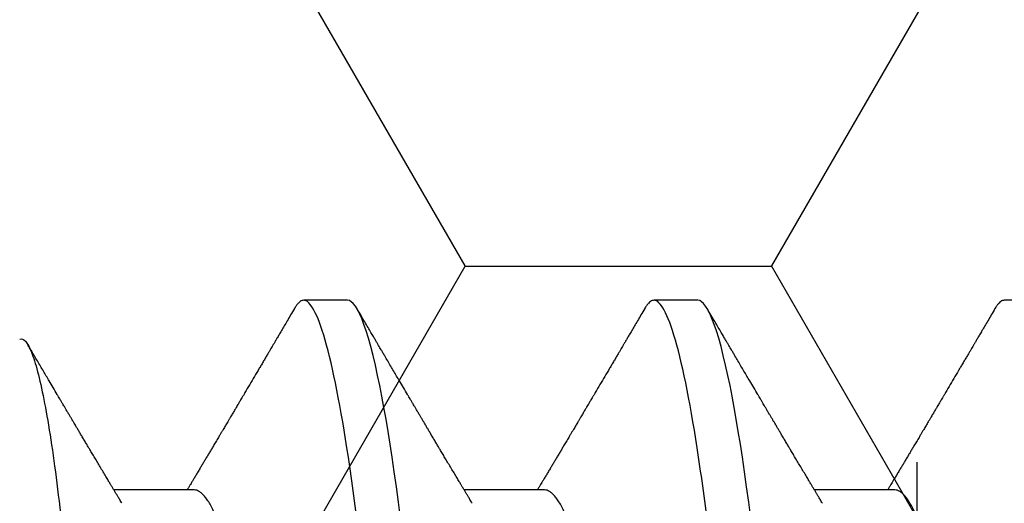
# Model space of a CAD drawing. Units: inches. Extents: x 0 to 16, y 0 to 18.7.
# Drawn here: x 9.2 to 9.4, y 10 to 10.1 of the extents above; entities that cross this region are included whole.
import ezdxf

# ---------------------------------------------------------------- set-up
doc = ezdxf.new("R2010")
doc.units = ezdxf.units.IN
doc.header["$MEASUREMENT"] = 0
doc.linetypes.add('HIDDEN2', pattern=[0.1875, 0.125, -0.0625])
for name, color, linetype in [('Arcadia-Hidden', 1, 'HIDDEN2'), ('Arcadia-Profile', 5, 'Continuous'), ('Arcadia-Shade', 8, 'Continuous')]:
    doc.layers.add(name, color=color, linetype=linetype)
pattern_1 = [(0, (-20.800695, -84.087904), (0.09375, 0.054126588), [0.0625, -0.125]), (120, (-20.800695, -84.087904), (-0.09375, 0.054126588), [0.0625, -0.125]), (60, (-20.800695, -84.087904), (0, 0.108253175), [-0.125, 0.0625])]

# ---------------------------------------------------------------- blocks, each defined once
blk = doc.blocks.new('*U34')
at = {"layer": 'Arcadia-Profile'}
for p, q in [((0.342, -0.06934), (0.3584, -0.06934)), ((0.41343, -0.06934), (0.42982, -0.06934)), ((0.48486, -0.06934), (0.50125, -0.06934)), ((0.31075, -0.108), (0.31968, -0.108)), ((0.38218, -0.108), (0.39111, -0.108)), ((0.45361, -0.108), (0.46254, -0.108))]:
    blk.add_line(p, q, dxfattribs=at)
at = {"layer": 'Arcadia-Profile', "flags": 128}
for points in [[(0.3714, -0.06361), (0.37181, -0.06683), (0.37223, -0.06997), (0.37266, -0.07304), (0.37309, -0.07602), (0.3735, -0.07869), (0.37392, -0.08127), (0.37433, -0.08376), (0.37476, -0.08615), (0.37518, -0.08843), (0.37561, -0.09061), (0.37604, -0.09266), (0.37651, -0.09479), (0.37698, -0.09676), (0.37745, -0.09858), (0.37792, -0.10025), (0.37838, -0.10175), (0.37883, -0.10309), (0.37929, -0.10427), (0.37973, -0.10528), (0.38017, -0.10613), (0.3806, -0.10682), (0.38101, -0.10734), (0.38141, -0.10771), (0.3818, -0.10793), (0.38218, -0.108), (0.38218, -0.108)], [(0.44283, -0.06361), (0.44324, -0.06683), (0.44366, -0.06997), (0.44409, -0.07304), (0.44452, -0.07602), (0.44493, -0.07869), (0.44534, -0.08127), (0.44576, -0.08376), (0.44619, -0.08615), (0.44661, -0.08843), (0.44704, -0.09061), (0.44747, -0.09266), (0.44794, -0.09479), (0.44841, -0.09676), (0.44888, -0.09858), (0.44934, -0.10025), (0.44981, -0.10175), (0.45026, -0.10309), (0.45071, -0.10427), (0.45116, -0.10528), (0.4516, -0.10613), (0.45202, -0.10682), (0.45243, -0.10734), (0.45284, -0.10771), (0.45323, -0.10793), (0.45361, -0.108), (0.45361, -0.108)]]:
    blk.add_lwpolyline(points, dxfattribs=at)
at = {"layer": 'Arcadia-Profile'}
for points, knots in [([(0.35539, 0.108), (0.35668, 0.108), (0.35818, 0.10537), (0.36133, 0.09442), (0.36297, 0.08611), (0.36523, 0.07097), (0.36596, 0.06549), (0.36731, 0.05407), (0.36794, 0.04814), (0.37006, 0.02889), (0.37166, 0.01447), (0.37484, -0.01447), (0.37644, -0.02889), (0.37856, -0.04814), (0.37919, -0.05407), (0.38054, -0.06549), (0.38127, -0.07097), (0.38353, -0.08611), (0.38517, -0.09442), (0.38832, -0.10537), (0.38982, -0.108), (0.39111, -0.108)], [0, 0, 0, 0, 0.125, 0.125, 0.25, 0.25, 0.3125, 0.3125, 0.375, 0.375, 0.5, 0.5, 0.625, 0.625, 0.6875, 0.6875, 0.75, 0.75, 0.875, 0.875, 1, 1, 1, 1]), ([(0.42682, 0.108), (0.42811, 0.108), (0.42961, 0.10537), (0.43276, 0.09442), (0.4344, 0.08611), (0.43666, 0.07097), (0.43739, 0.06549), (0.43874, 0.05407), (0.43937, 0.04814), (0.44149, 0.02889), (0.44308, 0.01447), (0.44627, -0.01447), (0.44786, -0.02889), (0.44998, -0.04814), (0.45061, -0.05407), (0.45197, -0.06549), (0.45269, -0.07097), (0.45496, -0.08611), (0.4566, -0.09442), (0.45974, -0.10537), (0.46125, -0.108), (0.46254, -0.108)], [0, 0, 0, 0, 0.125, 0.125, 0.25, 0.25, 0.3125, 0.3125, 0.375, 0.375, 0.5, 0.5, 0.625, 0.625, 0.6875, 0.6875, 0.75, 0.75, 0.875, 0.875, 1, 1, 1, 1]), ([(0.50134, 0.10378), (0.50301, 0.09981), (0.50473, 0.0941), (0.50824, 0.07922), (0.50994, 0.07043), (0.51321, 0.05025), (0.51473, 0.03931), (0.51825, 0.01603), (0.52008, 0.00419), (0.52381, -0.01941), (0.52563, -0.03064), (0.52824, -0.0464), (0.52905, -0.05133), (0.53079, -0.06047), (0.5317, -0.06471), (0.5336, -0.07238), (0.53457, -0.07572), (0.53652, -0.08145), (0.53752, -0.08386), (0.5395, -0.08757), (0.54047, -0.08888), (0.54238, -0.0904), (0.54332, -0.09061), (0.54422, -0.09024)], [0, 0, 0, 0, 0.125, 0.125, 0.25, 0.25, 0.375, 0.375, 0.5, 0.5, 0.625, 0.625, 0.6875, 0.6875, 0.75, 0.75, 0.8125, 0.8125, 0.875, 0.875, 0.9375, 0.9375, 1, 1, 1, 1]), ([(0.30938, 0.06661), (0.30941, 0.06655), (0.30964, 0.0662), (0.31006, 0.0654), (0.31064, 0.0642), (0.31122, 0.06281), (0.31182, 0.06126), (0.31242, 0.05954), (0.31302, 0.05766), (0.31362, 0.05565), (0.31421, 0.0535), (0.3148, 0.05122), (0.31537, 0.04883), (0.31593, 0.04634), (0.31648, 0.04376), (0.31702, 0.0411), (0.31754, 0.03837), (0.31803, 0.03559), (0.31852, 0.03276), (0.31902, 0.02986), (0.31953, 0.02687), (0.32006, 0.02376), (0.32061, 0.02055), (0.32118, 0.01724), (0.32176, 0.01387), (0.32235, 0.01045), (0.32294, 0.00699), (0.32354, 0.0035), (0.32414, 0), (0.32474, -0.00349), (0.32534, -0.00697), (0.32593, -0.01043), (0.32652, -0.01384), (0.32709, -0.01719), (0.32765, -0.02045), (0.3282, -0.02362), (0.32873, -0.02671), (0.32925, -0.02973), (0.32975, -0.03267), (0.33024, -0.03554), (0.33074, -0.03834), (0.33126, -0.04108), (0.3318, -0.04375), (0.33235, -0.04634), (0.33291, -0.04883), (0.33349, -0.05122), (0.33407, -0.05349), (0.33466, -0.05563), (0.33526, -0.05765), (0.33586, -0.05951), (0.33645, -0.06121), (0.33704, -0.06274), (0.33762, -0.06413), (0.3382, -0.06536), (0.33878, -0.06643), (0.33935, -0.06734), (0.33991, -0.06808), (0.34046, -0.06865), (0.34099, -0.06905), (0.34151, -0.06929), (0.34184, -0.06932), (0.342, -0.06934)], [0, 0, 0, 0, 0.003291, 0.020421, 0.037634, 0.054907, 0.072573, 0.090255, 0.107929, 0.125573, 0.143162, 0.160674, 0.178086, 0.195338, 0.212449, 0.229399, 0.24617, 0.262745, 0.278914, 0.295261, 0.311792, 0.32849, 0.345683, 0.363012, 0.380457, 0.397994, 0.415602, 0.433258, 0.450938, 0.468578, 0.486196, 0.503766, 0.521266, 0.538673, 0.555658, 0.572514, 0.58922, 0.60576, 0.622448, 0.63895, 0.655559, 0.672365, 0.689351, 0.706499, 0.723789, 0.741163, 0.758636, 0.776187, 0.793792, 0.811428, 0.828756, 0.84607, 0.863345, 0.880561, 0.898045, 0.915422, 0.932671, 0.949772, 0.966706, 0.983454, 1, 1, 1, 1]), ([(0.38081, 0.06661), (0.38084, 0.06655), (0.38107, 0.0662), (0.38149, 0.0654), (0.38206, 0.0642), (0.38265, 0.06281), (0.38325, 0.06126), (0.38385, 0.05954), (0.38445, 0.05766), (0.38505, 0.05565), (0.38564, 0.0535), (0.38622, 0.05122), (0.3868, 0.04883), (0.38736, 0.04634), (0.38791, 0.04376), (0.38845, 0.0411), (0.38897, 0.03837), (0.38946, 0.03559), (0.38995, 0.03276), (0.39044, 0.02986), (0.39096, 0.02687), (0.39149, 0.02376), (0.39204, 0.02055), (0.39261, 0.01724), (0.39319, 0.01387), (0.39378, 0.01045), (0.39437, 0.00699), (0.39497, 0.0035), (0.39557, 0), (0.39617, -0.00349), (0.39677, -0.00697), (0.39736, -0.01043), (0.39795, -0.01384), (0.39852, -0.01719), (0.39908, -0.02045), (0.39963, -0.02362), (0.40016, -0.02671), (0.40068, -0.02973), (0.40118, -0.03267), (0.40167, -0.03554), (0.40217, -0.03834), (0.40269, -0.04108), (0.40323, -0.04375), (0.40378, -0.04634), (0.40434, -0.04883), (0.40492, -0.05122), (0.4055, -0.05349), (0.40609, -0.05563), (0.40669, -0.05765), (0.40728, -0.05951), (0.40788, -0.06121), (0.40846, -0.06274), (0.40905, -0.06413), (0.40963, -0.06536), (0.41021, -0.06643), (0.41078, -0.06734), (0.41134, -0.06808), (0.41189, -0.06865), (0.41242, -0.06905), (0.41293, -0.06929), (0.41326, -0.06932), (0.41343, -0.06934)], [0, 0, 0, 0, 0.003291, 0.020421, 0.037634, 0.054907, 0.072573, 0.090255, 0.107929, 0.125573, 0.143162, 0.160674, 0.178086, 0.195338, 0.212449, 0.229399, 0.24617, 0.262745, 0.278914, 0.295261, 0.311792, 0.32849, 0.345683, 0.363012, 0.380457, 0.397994, 0.415602, 0.433258, 0.450938, 0.468578, 0.486196, 0.503766, 0.521266, 0.538673, 0.555658, 0.572514, 0.58922, 0.60576, 0.622448, 0.63895, 0.655559, 0.672365, 0.689351, 0.706499, 0.723789, 0.741163, 0.758636, 0.776187, 0.793792, 0.811428, 0.828756, 0.84607, 0.863345, 0.880561, 0.898045, 0.915422, 0.932671, 0.949772, 0.966706, 0.983454, 1, 1, 1, 1]), ([(0.45224, 0.06661), (0.45227, 0.06655), (0.4525, 0.0662), (0.45291, 0.0654), (0.45349, 0.0642), (0.45408, 0.06281), (0.45468, 0.06126), (0.45528, 0.05954), (0.45588, 0.05766), (0.45648, 0.05565), (0.45707, 0.0535), (0.45765, 0.05122), (0.45823, 0.04883), (0.45879, 0.04634), (0.45934, 0.04376), (0.45988, 0.0411), (0.46039, 0.03837), (0.46089, 0.03559), (0.46137, 0.03276), (0.46187, 0.02986), (0.46239, 0.02687), (0.46292, 0.02376), (0.46347, 0.02055), (0.46404, 0.01724), (0.46462, 0.01387), (0.46521, 0.01045), (0.4658, 0.00699), (0.4664, 0.0035), (0.467, 0), (0.4676, -0.00349), (0.4682, -0.00697), (0.46879, -0.01043), (0.46938, -0.01384), (0.46995, -0.01719), (0.47051, -0.02045), (0.47105, -0.02362), (0.47159, -0.02671), (0.4721, -0.02973), (0.47261, -0.03267), (0.4731, -0.03554), (0.4736, -0.03834), (0.47412, -0.04108), (0.47466, -0.04375), (0.47521, -0.04634), (0.47577, -0.04883), (0.47635, -0.05122), (0.47693, -0.05349), (0.47752, -0.05563), (0.47812, -0.05765), (0.47871, -0.05951), (0.47931, -0.06121), (0.47989, -0.06274), (0.48048, -0.06413), (0.48106, -0.06536), (0.48164, -0.06643), (0.48221, -0.06734), (0.48277, -0.06808), (0.48332, -0.06865), (0.48385, -0.06905), (0.48436, -0.06929), (0.48469, -0.06932), (0.48486, -0.06934)], [0, 0, 0, 0, 0.003291, 0.020421, 0.037634, 0.054907, 0.072573, 0.090255, 0.107929, 0.125573, 0.143162, 0.160674, 0.178086, 0.195338, 0.212449, 0.229399, 0.24617, 0.262745, 0.278914, 0.295261, 0.311792, 0.32849, 0.345683, 0.363012, 0.380457, 0.397994, 0.415602, 0.433258, 0.450938, 0.468578, 0.486196, 0.503766, 0.521266, 0.538673, 0.555658, 0.572514, 0.58922, 0.60576, 0.622448, 0.63895, 0.655559, 0.672365, 0.689351, 0.706499, 0.723789, 0.741163, 0.758636, 0.776187, 0.793792, 0.811428, 0.828756, 0.84607, 0.863345, 0.880561, 0.898045, 0.915422, 0.932671, 0.949772, 0.966706, 0.983454, 1, 1, 1, 1]), ([(0.52046, -0.10008), (0.5197, -0.10039), (0.51891, -0.0995), (0.51725, -0.09536), (0.51639, -0.09209), (0.5147, -0.08352), (0.51384, -0.07809), (0.51223, -0.06565), (0.51147, -0.05853), (0.51001, -0.043), (0.50924, -0.03476), (0.50763, -0.01733), (0.50681, -0.00837), (0.50518, 0.00964), (0.50436, 0.01881), (0.5028, 0.03634), (0.50204, 0.04491), (0.50134, 0.053)], [0, 0, 0, 0, 0.125, 0.125, 0.25, 0.25, 0.375, 0.375, 0.5, 0.5, 0.625, 0.625, 0.75, 0.75, 0.875, 0.875, 1, 1, 1, 1]), ([(0.35676, -0.06662), (0.35692, -0.06687), (0.3572, -0.06734), (0.35758, -0.06797), (0.3579, -0.06851), (0.35821, -0.06903), (0.35853, -0.06956), (0.35885, -0.07009), (0.35912, -0.07054), (0.35935, -0.07092), (0.35955, -0.07127), (0.35979, -0.07166), (0.36005, -0.0721), (0.36032, -0.07256), (0.36071, -0.0732), (0.36119, -0.07402), (0.36176, -0.07497), (0.36231, -0.07589), (0.36282, -0.07675), (0.36326, -0.07749), (0.36367, -0.07817), (0.36407, -0.07885), (0.36451, -0.07958), (0.36495, -0.08034), (0.36537, -0.08104), (0.36574, -0.08166), (0.36603, -0.08215), (0.36627, -0.08256), (0.36651, -0.08297), (0.36681, -0.08347), (0.36713, -0.08401), (0.36748, -0.08459), (0.36783, -0.08518), (0.36817, -0.08577), (0.36847, -0.08627), (0.36872, -0.08669), (0.36891, -0.08701), (0.36907, -0.08729), (0.36924, -0.08757), (0.36944, -0.08792), (0.36969, -0.08834), (0.37042, -0.08957), (0.37125, -0.09098), (0.37218, -0.09256), (0.37278, -0.09357), (0.37338, -0.09459), (0.374, -0.09563), (0.37453, -0.09655), (0.37497, -0.09729), (0.3753, -0.09784), (0.37559, -0.09834), (0.37587, -0.09882), (0.37618, -0.09934), (0.37653, -0.09994), (0.37695, -0.10065), (0.37744, -0.1015), (0.37803, -0.1025), (0.3787, -0.10364), (0.37946, -0.10492), (0.37998, -0.10583), (0.38026, -0.1063)], [0, 0, 0, 0, 0.019344, 0.0352401, 0.047952, 0.0604637, 0.074247, 0.0884522, 0.1004929, 0.1088767, 0.1171757, 0.1269969, 0.1383015, 0.1500875, 0.1619185, 0.1873672, 0.2116352, 0.2343867, 0.2564334, 0.2767917, 0.2908774, 0.3079084, 0.327685, 0.3468421, 0.3646796, 0.3808336, 0.3941033, 0.4016102, 0.4118053, 0.4249691, 0.4392786, 0.45274, 0.4690828, 0.4839677, 0.4972334, 0.5071071, 0.5151989, 0.5215118, 0.5281193, 0.5368016, 0.5475598, 0.5600168, 0.6293775, 0.6542031, 0.6795186, 0.7053941, 0.7318323, 0.7580798, 0.7743056, 0.7880756, 0.7997603, 0.8114664, 0.8243318, 0.839319, 0.8564306, 0.8781307, 0.9033345, 0.9320455, 0.9642663, 1, 1, 1, 1]), ([(0.42819, -0.06662), (0.42835, -0.06687), (0.42862, -0.06734), (0.429, -0.06797), (0.42933, -0.06851), (0.42964, -0.06903), (0.42996, -0.06956), (0.43027, -0.07009), (0.43055, -0.07054), (0.43077, -0.07092), (0.43098, -0.07127), (0.43122, -0.07166), (0.43147, -0.0721), (0.43175, -0.07256), (0.43214, -0.0732), (0.43262, -0.07402), (0.43319, -0.07497), (0.43374, -0.07589), (0.43425, -0.07675), (0.43469, -0.07749), (0.4351, -0.07817), (0.4355, -0.07885), (0.43594, -0.07958), (0.43638, -0.08034), (0.4368, -0.08104), (0.43717, -0.08166), (0.43746, -0.08215), (0.4377, -0.08256), (0.43794, -0.08297), (0.43824, -0.08347), (0.43856, -0.08401), (0.4389, -0.08459), (0.43925, -0.08518), (0.4396, -0.08577), (0.4399, -0.08627), (0.44015, -0.08669), (0.44034, -0.08701), (0.4405, -0.08729), (0.44067, -0.08757), (0.44087, -0.08792), (0.44112, -0.08834), (0.44185, -0.08957), (0.44268, -0.09098), (0.44361, -0.09256), (0.44421, -0.09357), (0.44481, -0.09459), (0.44542, -0.09563), (0.44596, -0.09655), (0.4464, -0.09729), (0.44672, -0.09784), (0.44701, -0.09834), (0.4473, -0.09882), (0.44761, -0.09934), (0.44796, -0.09994), (0.44837, -0.10065), (0.44887, -0.1015), (0.44946, -0.1025), (0.45013, -0.10364), (0.45088, -0.10492), (0.45141, -0.10583), (0.45169, -0.1063)], [0, 0, 0, 0, 0.019344, 0.03524, 0.047952, 0.060464, 0.074247, 0.088452, 0.100493, 0.108877, 0.117176, 0.126997, 0.138301, 0.150088, 0.161918, 0.187367, 0.211635, 0.234387, 0.256433, 0.276792, 0.290877, 0.307908, 0.327685, 0.346842, 0.36468, 0.380833, 0.394104, 0.40161, 0.411805, 0.424969, 0.439278, 0.45274, 0.469083, 0.483967, 0.497233, 0.507107, 0.515199, 0.521512, 0.528119, 0.536802, 0.54756, 0.560017, 0.629378, 0.654203, 0.679519, 0.705394, 0.731832, 0.75808, 0.774306, 0.788075, 0.79976, 0.811467, 0.824332, 0.839319, 0.856431, 0.878131, 0.903334, 0.932046, 0.964266, 1, 1, 1, 1]), ([(0.49962, -0.06662), (0.49977, -0.06687), (0.50005, -0.06734), (0.50043, -0.06797), (0.50076, -0.06851), (0.50107, -0.06903), (0.50139, -0.06956), (0.5017, -0.07009), (0.50198, -0.07054), (0.5022, -0.07092), (0.50241, -0.07127), (0.50264, -0.07166), (0.5029, -0.0721), (0.50318, -0.07256), (0.50357, -0.0732), (0.50405, -0.07402), (0.50462, -0.07497), (0.50516, -0.07589), (0.50568, -0.07675), (0.50612, -0.07749), (0.50653, -0.07817), (0.50693, -0.07885), (0.50736, -0.07958), (0.50781, -0.08034), (0.50823, -0.08104), (0.5086, -0.08166), (0.50889, -0.08215), (0.50913, -0.08256), (0.50937, -0.08297), (0.50967, -0.08347), (0.50999, -0.08401), (0.51033, -0.08459), (0.51068, -0.08518), (0.51103, -0.08577), (0.51133, -0.08627), (0.51157, -0.08669), (0.51176, -0.08701), (0.51193, -0.08729), (0.5121, -0.08757), (0.5123, -0.08792), (0.51255, -0.08834), (0.51327, -0.08957), (0.51411, -0.09098), (0.51504, -0.09256), (0.51563, -0.09357), (0.51624, -0.09459), (0.51685, -0.09563), (0.51739, -0.09655), (0.51783, -0.09729), (0.51815, -0.09784), (0.51844, -0.09834), (0.51865, -0.09869), (0.51877, -0.09889), (0.51879, -0.09893)], [0, 0, 0, 0, 0.023745, 0.043257, 0.058861, 0.074219, 0.091138, 0.108574, 0.123354, 0.133645, 0.143832, 0.155888, 0.169764, 0.184231, 0.198753, 0.229991, 0.25978, 0.287707, 0.31477, 0.339759, 0.357049, 0.377954, 0.40223, 0.425745, 0.44764, 0.467469, 0.483758, 0.492972, 0.505487, 0.521645, 0.53921, 0.555734, 0.575795, 0.594065, 0.610349, 0.622469, 0.632402, 0.64015, 0.648261, 0.658919, 0.672124, 0.687415, 0.772555, 0.803028, 0.834102, 0.865864, 0.898316, 0.930535, 0.950452, 0.967355, 0.981697, 0.996067, 1, 1, 1, 1]), ([(0.32159, -0.1063), (0.32185, -0.10587), (0.32233, -0.10504), (0.32302, -0.10386), (0.32365, -0.1028), (0.32421, -0.10185), (0.3247, -0.10101), (0.32512, -0.10029), (0.32549, -0.09966), (0.32582, -0.09911), (0.32611, -0.09861), (0.32639, -0.09814), (0.32669, -0.09763), (0.32703, -0.09704), (0.32743, -0.09636), (0.32786, -0.09563), (0.32831, -0.09488), (0.32893, -0.09382), (0.32973, -0.09247), (0.3307, -0.09081), (0.33146, -0.08953), (0.33199, -0.08863), (0.33229, -0.08813), (0.33254, -0.08771), (0.33273, -0.08737), (0.33292, -0.08706), (0.33312, -0.08672), (0.3334, -0.08626), (0.33374, -0.08568), (0.33415, -0.08498), (0.33454, -0.08433), (0.33489, -0.08374), (0.33517, -0.08326), (0.33542, -0.08284), (0.33565, -0.08246), (0.33587, -0.08208), (0.33613, -0.08164), (0.33642, -0.08115), (0.33674, -0.08061), (0.33714, -0.07994), (0.3376, -0.07916), (0.33808, -0.07835), (0.33851, -0.07763), (0.33892, -0.07694), (0.33934, -0.07624), (0.33976, -0.07554), (0.34017, -0.07484), (0.34058, -0.07416), (0.341, -0.07345), (0.34143, -0.07273), (0.34185, -0.07204), (0.34222, -0.07141), (0.34253, -0.07089), (0.34283, -0.0704), (0.34313, -0.06989), (0.34335, -0.06952), (0.34346, -0.06934)], [0, 0, 0, 0, 0.034968, 0.066831, 0.095592, 0.121254, 0.143818, 0.163078, 0.18006, 0.19485, 0.207648, 0.220064, 0.233309, 0.249175, 0.267678, 0.288162, 0.308501, 0.32853, 0.374071, 0.418429, 0.462769, 0.477708, 0.491776, 0.503187, 0.511889, 0.519068, 0.528323, 0.539904, 0.556517, 0.57539, 0.596349, 0.609677, 0.623381, 0.635025, 0.64414, 0.654225, 0.665812, 0.679335, 0.694056, 0.709648, 0.73442, 0.757119, 0.775296, 0.793202, 0.812651, 0.83268, 0.85037, 0.868994, 0.888454, 0.907948, 0.927328, 0.944913, 0.958713, 0.970182, 0.984997, 1, 1, 1, 1]), ([(0.39302, -0.1063), (0.39328, -0.10587), (0.39376, -0.10504), (0.39445, -0.10386), (0.39508, -0.1028), (0.39564, -0.10185), (0.39613, -0.10101), (0.39655, -0.10029), (0.39692, -0.09966), (0.39725, -0.09911), (0.39754, -0.09861), (0.39782, -0.09814), (0.39812, -0.09763), (0.39846, -0.09704), (0.39886, -0.09636), (0.39929, -0.09563), (0.39973, -0.09488), (0.40036, -0.09382), (0.40116, -0.09247), (0.40213, -0.09081), (0.40289, -0.08953), (0.40342, -0.08863), (0.40372, -0.08813), (0.40396, -0.08771), (0.40416, -0.08737), (0.40435, -0.08706), (0.40455, -0.08672), (0.40482, -0.08626), (0.40517, -0.08568), (0.40558, -0.08498), (0.40597, -0.08433), (0.40632, -0.08374), (0.4066, -0.08326), (0.40685, -0.08284), (0.40707, -0.08246), (0.4073, -0.08208), (0.40756, -0.08164), (0.40785, -0.08115), (0.40817, -0.08061), (0.40857, -0.07994), (0.40903, -0.07916), (0.40951, -0.07835), (0.40994, -0.07763), (0.41035, -0.07694), (0.41077, -0.07624), (0.41119, -0.07554), (0.4116, -0.07484), (0.41201, -0.07416), (0.41243, -0.07345), (0.41286, -0.07273), (0.41327, -0.07204), (0.41365, -0.07141), (0.41396, -0.07089), (0.41426, -0.0704), (0.41456, -0.06989), (0.41478, -0.06952), (0.41489, -0.06934)], [0, 0, 0, 0, 0.034968, 0.066831, 0.095592, 0.121254, 0.143818, 0.163078, 0.18006, 0.19485, 0.207648, 0.220064, 0.233309, 0.249175, 0.267678, 0.288162, 0.3085, 0.32853, 0.374071, 0.418429, 0.462769, 0.477708, 0.491776, 0.503187, 0.51189, 0.519067, 0.528323, 0.539904, 0.556517, 0.57539, 0.59635, 0.609677, 0.623381, 0.635025, 0.64414, 0.654226, 0.665812, 0.679336, 0.694057, 0.709648, 0.734421, 0.757119, 0.775296, 0.793203, 0.812651, 0.83268, 0.850371, 0.868994, 0.888455, 0.907948, 0.927328, 0.944913, 0.958713, 0.970183, 0.984997, 1, 1, 1, 1]), ([(0.46445, -0.1063), (0.46471, -0.10587), (0.46519, -0.10504), (0.46588, -0.10386), (0.46651, -0.1028), (0.46707, -0.10185), (0.46755, -0.10101), (0.46798, -0.10029), (0.46835, -0.09966), (0.46867, -0.09911), (0.46897, -0.09861), (0.46924, -0.09814), (0.46955, -0.09763), (0.46989, -0.09704), (0.47029, -0.09636), (0.47072, -0.09563), (0.47116, -0.09488), (0.47179, -0.09382), (0.47259, -0.09247), (0.47356, -0.09081), (0.47432, -0.08953), (0.47485, -0.08863), (0.47514, -0.08813), (0.47539, -0.08771), (0.47559, -0.08737), (0.47578, -0.08706), (0.47598, -0.08672), (0.47625, -0.08626), (0.4766, -0.08568), (0.47701, -0.08498), (0.47739, -0.08433), (0.47774, -0.08374), (0.47803, -0.08326), (0.47828, -0.08284), (0.4785, -0.08246), (0.47873, -0.08208), (0.47899, -0.08164), (0.47928, -0.08115), (0.4796, -0.08061), (0.48, -0.07994), (0.48046, -0.07916), (0.48094, -0.07835), (0.48137, -0.07763), (0.48178, -0.07694), (0.4822, -0.07624), (0.48262, -0.07554), (0.48303, -0.07484), (0.48344, -0.07416), (0.48386, -0.07345), (0.48429, -0.07273), (0.4847, -0.07204), (0.48508, -0.07141), (0.48539, -0.07089), (0.48568, -0.0704), (0.48599, -0.06989), (0.48621, -0.06952), (0.48632, -0.06934)], [0, 0, 0, 0, 0.034967, 0.066831, 0.095592, 0.121254, 0.143818, 0.163078, 0.18006, 0.19485, 0.207648, 0.220064, 0.233309, 0.249175, 0.267678, 0.288162, 0.308501, 0.32853, 0.374071, 0.418429, 0.462769, 0.477708, 0.491776, 0.503187, 0.511889, 0.519068, 0.528323, 0.539904, 0.556517, 0.575389, 0.596349, 0.609677, 0.623381, 0.635025, 0.64414, 0.654225, 0.665812, 0.679335, 0.694056, 0.709648, 0.73442, 0.757119, 0.775296, 0.793202, 0.812651, 0.83268, 0.85037, 0.868994, 0.888454, 0.907948, 0.927328, 0.944913, 0.958713, 0.970182, 0.984997, 1, 1, 1, 1]), ([(0.31968, -0.108), (0.3198, -0.10799), (0.32003, -0.10796), (0.32039, -0.10777), (0.32076, -0.10746), (0.32114, -0.10701), (0.32142, -0.10661), (0.32157, -0.10633), (0.3216, -0.10629)], [0, 0, 0, 0, 0.189835, 0.381318, 0.574355, 0.768849, 0.964697, 1, 1, 1, 1]), ([(0.39111, -0.108), (0.39122, -0.10799), (0.39146, -0.10796), (0.39182, -0.10777), (0.39219, -0.10746), (0.39257, -0.10701), (0.39285, -0.10661), (0.393, -0.10633), (0.39302, -0.10629)], [0, 0, 0, 0, 0.189835, 0.381318, 0.574355, 0.768849, 0.964697, 1, 1, 1, 1]), ([(0.46254, -0.108), (0.46265, -0.10799), (0.46289, -0.10796), (0.46325, -0.10777), (0.46362, -0.10746), (0.464, -0.10701), (0.46427, -0.10661), (0.46443, -0.10633), (0.46445, -0.10629)], [0, 0, 0, 0, 0.189835, 0.381318, 0.574355, 0.768849, 0.964697, 1, 1, 1, 1])]:
    blk.add_open_spline(points, degree=3, knots=knots, dxfattribs=at)

msp = doc.modelspace()

# ---------------------------------------------------------------- hatches: boundary and pattern name
at = {"layer": 'Arcadia-Shade', "lineweight": -3}
h = msp.add_hatch(dxfattribs=at)
h.set_pattern_fill('HONEY', color=256, scale=0.5)
h.set_pattern_definition(pattern_1)
h.paths.add_polyline_path([(9.59772, 9.34083, 0.414214), (9.58772, 9.35083), (9.52272, 9.35083, -1), (9.52272, 9.40083), (9.58772, 9.40083, 0.414214), (9.59772, 9.41083), (9.59772, 10.43583, 0.414213), (9.58772, 10.44583), (9.58772, 10.42333), (8.58772, 10.42333), (8.58772, 10.92333), (9.01662, 10.92333), (9.01662, 11.04833), (7.00362, 11.04833), (7.00362, 10.92333), (7.43275, 10.92333), (7.43275, 10.79833), (7.43275, 10.42333), (6.43275, 10.42333), (6.43275, 10.44583, 0.414213), (6.42275, 10.43583), (6.42275, 9.41083, 0.414214), (6.43275, 9.40083), (6.49775, 9.40083, -1), (6.49775, 9.35083), (6.43275, 9.35083, 0.414214), (6.42275, 9.34083), (6.42275, 8.93333, 0.414214), (6.43275, 8.92333), (6.9211, 8.92333), (6.93553, 8.92333, -0.26654), (6.933, 9.00293), (6.95628, 9.04757, -0.790644), (7.00362, 9.03635), (7.00362, 8.79833), (9.01662, 8.79833), (9.01662, 8.92333), (9.09937, 8.92333), (9.58772, 8.92333, 0.414214), (9.59772, 8.93333)])
h.paths.add_polyline_path([(8.42673, 9.04358), (8.32971, 9.04358, 0.400875), (8.31772, 9.03213, -0.302768), (8.31247, 9.02498), (8.27973, 9.01306, -0.493145), (8.26903, 9.01988), (8.25876, 9.13721, -0.961852), (8.27462, 9.13922, 0.270495), (8.27978, 9.13302), (8.34142, 9.11058, 0.843039), (8.36473, 9.11458), (8.36473, 9.14475, -0.414214), (8.35292, 9.13294), (8.33732, 9.13294, -0.131652), (8.33338, 9.13399), (8.27422, 9.16815, 0.155993), (8.26953, 9.16917, 0.210436), (8.23076, 9.14747), (8.16784, 9.06397, -0.235469), (8.13639, 9.04829), (7.93308, 9.04829), (7.87401, 9.04829, -0.235469), (7.84257, 9.06397), (7.77965, 9.14747, 0.210436), (7.74088, 9.16917, 0.155993), (7.73619, 9.16815), (7.67703, 9.13399, -0.131652), (7.67309, 9.13294), (7.65749, 9.13294, -0.385304), (7.64573, 9.14357), (7.64573, 9.11458, 0.843039), (7.66905, 9.11058), (7.73069, 9.13302, 0.270495), (7.73584, 9.13922, -0.961852), (7.7517, 9.13721), (7.74144, 9.01988, -0.493145), (7.73073, 9.01306), (7.698, 9.02498, -0.302768), (7.69274, 9.03213, 0.400875), (7.68075, 9.04358), (7.58373, 9.04358, -0.414214), (7.56773, 9.05958), (7.56773, 9.42358, 0.414214), (7.53673, 9.45458), (6.45273, 9.45458, -0.414214), (6.44273, 9.46458), (6.44273, 9.76708), (6.46273, 9.76708, -0.414214), (6.45273, 9.77708), (6.45273, 10.38208, -0.414214), (6.46273, 10.39208), (7.54673, 10.39208, 0.414214), (7.57773, 10.42308), (7.57773, 10.46147, 1), (7.57773, 10.48147), (7.57773, 10.56147, 1), (7.57773, 10.58147), (7.57773, 10.78708, -0.414214), (7.59373, 10.80308), (7.69075, 10.80308, 0.400875), (7.70274, 10.81453, -0.302768), (7.708, 10.82168), (7.74073, 10.8336, -0.493145), (7.75144, 10.82678), (7.7617, 10.70945, -0.961852), (7.74584, 10.70744, 0.270495), (7.74069, 10.71365), (7.67905, 10.73608, 0.843039), (7.65573, 10.73208), (7.65573, 10.70309, -0.385304), (7.66749, 10.71373), (7.68309, 10.71373, -0.131652), (7.68703, 10.71267), (7.74619, 10.67851, 0.155993), (7.75088, 10.67749, 0.210436), (7.78965, 10.69919), (7.85257, 10.78269, -0.235469), (7.88401, 10.79837), (7.94308, 10.79837), (8.14639, 10.79837, -0.235469), (8.17784, 10.78269), (8.24076, 10.69919, 0.210436), (8.27953, 10.67749, 0.155993), (8.28422, 10.67851), (8.34338, 10.71267, -0.131652), (8.34732, 10.71373), (8.36292, 10.71373, -0.414214), (8.37473, 10.70191), (8.37473, 10.73208, 0.843039), (8.35142, 10.73608), (8.28978, 10.71365, 0.270495), (8.28462, 10.70744, -0.961852), (8.26876, 10.70945), (8.27903, 10.82678, -0.493145), (8.28973, 10.8336), (8.32247, 10.82168, -0.302768), (8.32772, 10.81453, 0.400875), (8.33971, 10.80308), (8.43673, 10.80308, -0.414214), (8.45273, 10.78708), (8.45273, 10.42308, 0.414214), (8.48373, 10.39208), (9.56773, 10.39208, -0.414214), (9.57773, 10.38208), (9.57773, 10.07958), (9.55773, 10.07958, -0.414214), (9.56773, 10.06958), (9.56773, 9.46458, -0.414214), (9.55773, 9.45458), (8.47373, 9.45458, 0.414214), (8.44273, 9.42358), (8.44273, 9.05958, -0.414214)], flags=16)
h.paths.add_polyline_path([(8.35292, 9.51543), (8.33732, 9.51543, -0.131652), (8.33338, 9.51649), (8.27375, 9.55091, 0.115574), (8.27032, 9.55195, -0.225924), (8.18157, 9.60132), (8.13889, 9.65797, 0.22958), (7.87152, 9.65797), (7.82883, 9.60132, -0.225924), (7.74009, 9.55195, 0.115574), (7.73665, 9.55091), (7.67703, 9.51649, -0.131652), (7.67309, 9.51543), (7.65749, 9.51543, -0.414214), (7.64567, 9.52724), (7.64567, 9.56268, -0.414214), (7.65749, 9.57449), (7.66222, 9.57449, 1.809163), (7.66222, 9.61582), (7.65749, 9.61582, -0.414214), (7.64567, 9.62764), (7.64567, 9.66307, -0.414214), (7.65749, 9.67488), (7.67309, 9.67488, -0.131652), (7.67703, 9.67382), (7.73619, 9.63967, 0.155993), (7.74088, 9.63865, 0.210436), (7.77965, 9.66035), (7.84257, 9.74385, -0.235469), (7.87401, 9.75953), (7.93308, 9.75953), (8.13639, 9.75953, -0.235469), (8.16784, 9.74385), (8.23076, 9.66035, 0.210436), (8.26953, 9.63865, 0.155993), (8.27422, 9.63967), (8.33338, 9.67382, -0.131652), (8.33732, 9.67488), (8.35292, 9.67488, -0.414214), (8.36473, 9.66307), (8.36473, 9.62764, -0.414214), (8.35292, 9.61582), (8.34819, 9.61582, 1.809163), (8.34819, 9.57449), (8.35292, 9.57449, -0.414214), (8.36473, 9.56268), (8.36473, 9.52724, -0.414214)], flags=0)
h.paths.add_polyline_path([(8.14639, 10.08714), (7.94308, 10.08714), (7.88401, 10.08714, -0.235469), (7.85257, 10.10281), (7.78965, 10.18632, 0.210436), (7.75088, 10.20801, 0.155993), (7.74619, 10.20699), (7.68703, 10.17284, -0.131652), (7.68309, 10.17178), (7.66749, 10.17178, -0.414214), (7.65567, 10.18359), (7.65567, 10.21903, -0.414214), (7.66749, 10.23084), (7.67222, 10.23084, 1.809163), (7.67222, 10.27218), (7.66749, 10.27218, -0.414214), (7.65567, 10.28399), (7.65567, 10.31942, -0.414214), (7.66749, 10.33123), (7.68309, 10.33123, -0.131652), (7.68703, 10.33018), (7.74665, 10.29575, 0.115574), (7.75009, 10.29471, -0.225924), (7.83883, 10.24534), (7.88152, 10.18869, 0.22958), (8.14889, 10.18869), (8.19157, 10.24534, -0.225924), (8.28032, 10.29471, 0.115574), (8.28375, 10.29575), (8.34338, 10.33018, -0.131652), (8.34732, 10.33123), (8.36292, 10.33123, -0.414214), (8.37473, 10.31942), (8.37473, 10.28399, -0.414214), (8.36292, 10.27218), (8.35819, 10.27218, 1.809163), (8.35819, 10.23084), (8.36292, 10.23084, -0.414214), (8.37473, 10.21903), (8.37473, 10.18359, -0.414214), (8.36292, 10.17178), (8.34732, 10.17178, -0.131652), (8.34338, 10.17284), (8.28422, 10.20699, 0.155993), (8.27953, 10.20801, 0.210436), (8.24076, 10.18632), (8.17784, 10.10281, -0.235469)], flags=0)
h.paths.add_polyline_path([(9.08724, 9.00293), (9.06396, 9.04757, 0.790644), (9.01662, 9.03635), (9.01662, 8.92333), (9.08471, 8.92333, 0.26654)], flags=16)
h.paths.add_polyline_path([(6.49772, 9.19268), (7.55424, 9.19268), (7.55424, 9.43529), (6.49772, 9.43529)], flags=24)
h.paths.add_polyline_path([(8.45638, 9.19268), (9.51258, 9.19268), (9.51258, 9.43529), (8.45638, 9.43529)], flags=24)
h = msp.add_hatch(dxfattribs=at)
h.set_pattern_fill('HONEY', color=256, scale=0.5)
h.set_pattern_definition(pattern_1)
h.paths.add_polyline_path([(9.41173, 10.14758, -0.414214), (9.42173, 10.15758), (9.46848, 10.15758, 0.414214), (9.49973, 10.18883), (9.49973, 10.19583, 1), (9.49973, 10.21583), (9.49973, 10.25583, 1), (9.49973, 10.27583), (9.49973, 10.28283, 0.414214), (9.46848, 10.31408), (8.48398, 10.31408, 0.414214), (8.45273, 10.28283), (8.45273, 10.09843, -0.414214), (8.43673, 10.08243), (8.33971, 10.08243, 0.400875), (8.32772, 10.07098, -0.302768), (8.32247, 10.06382), (8.28973, 10.05191, -0.493145), (8.27903, 10.05873), (8.26876, 10.17605, -0.961852), (8.28462, 10.17807, 0.270495), (8.28978, 10.17186), (8.35142, 10.14943, 0.843039), (8.37473, 10.15343), (8.37473, 10.18359, -0.414214), (8.36292, 10.17178), (8.34732, 10.17178, -0.131652), (8.34338, 10.17284), (8.28422, 10.20699, 0.155993), (8.27953, 10.20801, 0.210436), (8.24076, 10.18632), (8.17784, 10.10281, -0.235469), (8.14639, 10.08714), (7.94308, 10.08714), (7.88401, 10.08714, -0.235469), (7.85257, 10.10281), (7.78965, 10.18632, 0.210436), (7.75088, 10.20801, 0.155993), (7.74619, 10.20699), (7.68703, 10.17284, -0.131652), (7.68309, 10.17178), (7.66749, 10.17178, -0.385304), (7.65573, 10.18242), (7.65573, 10.15343, 0.843039), (7.67905, 10.14943), (7.74069, 10.17186, 0.270495), (7.74584, 10.17807, -0.961852), (7.7617, 10.17605), (7.75144, 10.05873, -0.493145), (7.74073, 10.05191), (7.708, 10.06382, -0.302768), (7.70274, 10.07098, 0.400875), (7.69075, 10.08243), (7.59373, 10.08243, -0.414214), (7.57773, 10.09843), (7.57773, 10.28283, 0.414214), (7.54648, 10.31408), (6.60873, 10.31408), (6.60873, 9.69908, -0.414214), (6.59873, 9.68908), (6.55198, 9.68908, 0.414214), (6.52073, 9.65783), (6.52073, 9.65083, 1), (6.52073, 9.63083), (6.52073, 9.59083, 1), (6.52073, 9.57083), (6.52073, 9.56383, 0.414214), (6.55198, 9.53258), (7.53648, 9.53258, 0.414214), (7.56773, 9.56383), (7.56773, 9.74824, -0.414214), (7.58373, 9.76424), (7.68075, 9.76424, 0.400875), (7.69274, 9.77569, -0.302768), (7.698, 9.78284), (7.73073, 9.79475, -0.493145), (7.74144, 9.78793), (7.7517, 9.67061, -0.961852), (7.73584, 9.6686, 0.270495), (7.73069, 9.6748), (7.66905, 9.69724, 0.843039), (7.64573, 9.69324), (7.64573, 9.66424, -0.385304), (7.65749, 9.67488), (7.67309, 9.67488, -0.131652), (7.67703, 9.67382), (7.73619, 9.63967, 0.155993), (7.74088, 9.63865, 0.210436), (7.77965, 9.66035), (7.84257, 9.74385, -0.235469), (7.87401, 9.75953), (7.93308, 9.75953), (8.13639, 9.75953, -0.235469), (8.16784, 9.74385), (8.23076, 9.66035, 0.210436), (8.26953, 9.63865, 0.155993), (8.27422, 9.63967), (8.33338, 9.67382, -0.131652), (8.33732, 9.67488), (8.35292, 9.67488, -0.414214), (8.36473, 9.66307), (8.36473, 9.69324, 0.843039), (8.34142, 9.69724), (8.27978, 9.6748, 0.270495), (8.27462, 9.6686, -0.961852), (8.25876, 9.67061), (8.26903, 9.78793, -0.493145), (8.27973, 9.79475), (8.31247, 9.78284, -0.302768), (8.31772, 9.77569, 0.400875), (8.32971, 9.76424), (8.42673, 9.76424, -0.414214), (8.44273, 9.74824), (8.44273, 9.56383, 0.414214), (8.47398, 9.53258), (9.41173, 9.53258)])

# ---------------------------------------------------------------- linework, layer by layer
at = {"layer": 'Arcadia-Hidden'}
msp.add_lwpolyline([(6.63523, 11.79833), (9.38523, 11.79833), (9.38523, 9.29833), (6.63523, 9.29833), (6.63523, 11.79833)], dxfattribs=at)

# ---------------------------------------------------------------- block references
at = {"layer": 'Arcadia-Profile', "lineweight": -3, "rotation": 180}
msp.add_blockref('*U34', (9.72272, 9.92333), dxfattribs=at)

doc.saveas('drawing.dxf')
